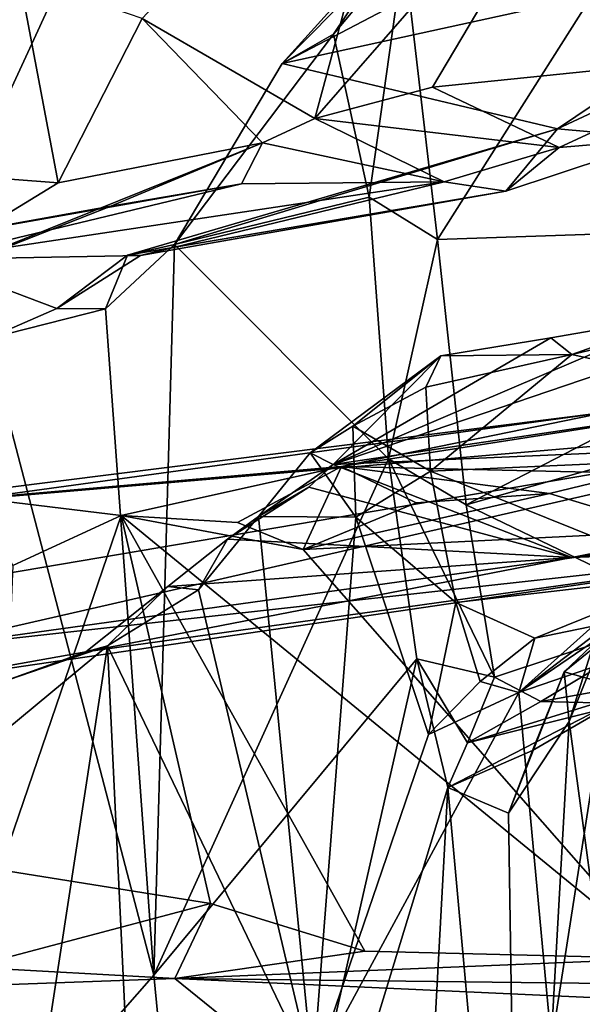
# Model space of a CAD drawing. Units: metres. Extents: x 24.6 to 32.88, y -1.42 to 2.45.
# Drawn here: x 31.67 to 31.84, y -0.91 to -0.61 of the extents above; entities that cross this region are included whole.
import ezdxf

# ---------------------------------------------------------------- set-up
doc = ezdxf.new("R2010")
doc.units = ezdxf.units.M

msp = doc.modelspace()

# ---------------------------------------------------------------- linework, layer by layer
at = {"layer": '1'}
for points in [[(31.46315, -1.06484, -0.18194), (30.85561, -0.49347, -0.19338), (32.12985, 0.38036, -0.20484)], [(31.93316, -1.06445, -0.18124), (31.46315, -1.06484, -0.18194), (32.12985, 0.38036, -0.20484)], [(31.70448, -0.60749, 5.37538), (31.75749, -0.63819, 5.21529), (31.79069, -0.51543, 5.20297)], [(31.79069, -0.51543, 5.20297), (31.75749, -0.63819, 5.21529), (31.85274, -0.52899, 5.06981)], [(31.75749, -0.63819, 5.21529), (31.79362, -0.62857, 5.16616), (31.85274, -0.52899, 5.06981)], [(31.79362, -0.62857, 5.16616), (31.89486, -0.61828, 5.01377), (31.85274, -0.52899, 5.06981)], [(31.74744, -0.62129, 4.87815), (31.7851, -0.57965, 4.82487), (31.81089, -0.55698, 4.8316)], [(31.74744, -0.62129, 4.87815), (31.81089, -0.55698, 4.8316), (31.86901, -0.55764, 4.86507)], [(31.74744, -0.62129, 4.87815), (31.86901, -0.55764, 4.86507), (31.91675, -0.58426, 4.93315)], [(31.78483, -0.58653, 4.81305), (31.79511, -0.67542, 4.7931), (31.86239, -0.56927, 4.8305)], [(31.79511, -0.67542, 4.7931), (31.97326, -0.66939, 4.81558), (31.86239, -0.56927, 4.8305)], [(31.74744, -0.62129, 4.87815), (31.76325, -0.61236, 4.81735), (31.7851, -0.57965, 4.82487)], [(31.7851, -0.57965, 4.82487), (31.76325, -0.61236, 4.81735), (31.78483, -0.58653, 4.81305)], [(31.83196, -0.6414, 4.97513), (31.74744, -0.62129, 4.87815), (31.91675, -0.58426, 4.93315)], [(31.76325, -0.61236, 4.81735), (31.77419, -0.66236, 4.80083), (31.78483, -0.58653, 4.81305)], [(31.78483, -0.58653, 4.81305), (31.77419, -0.66236, 4.80083), (31.79511, -0.67542, 4.7931)], [(31.83196, -0.6414, 4.97513), (31.91675, -0.58426, 4.93315), (31.90983, -0.60491, 4.96522)], [(31.66671, -0.59455, 5.41306), (31.61695, -0.65326, 5.39749), (31.67871, -0.65794, 5.37138)], [(31.66671, -0.59455, 5.41306), (31.67871, -0.65794, 5.37138), (31.70448, -0.60749, 5.37538)], [(31.67871, -0.65794, 5.37138), (31.7414, -0.64569, 5.23721), (31.70448, -0.60749, 5.37538)], [(31.70448, -0.60749, 5.37538), (31.7414, -0.64569, 5.23721), (31.75749, -0.63819, 5.21529)], [(31.86495, -0.64438, 5.02108), (31.83196, -0.6414, 4.97513), (31.90983, -0.60491, 4.96522)], [(31.74744, -0.62129, 4.87815), (31.71439, -0.67697, 4.96423), (31.76325, -0.61236, 4.81735)], [(31.71439, -0.67697, 4.96423), (31.77419, -0.66236, 4.80083), (31.76325, -0.61236, 4.81735)], [(31.89486, -0.61828, 5.01377), (31.79362, -0.62857, 5.16616), (31.83249, -0.6471, 5.10094)], [(31.83249, -0.6471, 5.10094), (31.86495, -0.64438, 5.02108), (31.89486, -0.61828, 5.01377)], [(31.71439, -0.67697, 4.96423), (31.74744, -0.62129, 4.87815), (31.83196, -0.6414, 4.97513)], [(31.83249, -0.6471, 5.10094), (31.79362, -0.62857, 5.16616), (31.75749, -0.63819, 5.21529)], [(31.7414, -0.64569, 5.23721), (31.79721, -0.65765, 5.12057), (31.75749, -0.63819, 5.21529)], [(31.75749, -0.63819, 5.21529), (31.79721, -0.65765, 5.12057), (31.83249, -0.6471, 5.10094)], [(31.69997, -0.68019, 5.0165), (31.71439, -0.67697, 4.96423), (31.83196, -0.6414, 4.97513)], [(31.69997, -0.68019, 5.0165), (31.83196, -0.6414, 4.97513), (31.8161, -0.66058, 5.04982)], [(31.8161, -0.66058, 5.04982), (31.83196, -0.6414, 4.97513), (31.86495, -0.64438, 5.02108)], [(31.67871, -0.65794, 5.37138), (31.61652, -0.696, 5.34629), (31.7414, -0.64569, 5.23721)], [(31.61652, -0.696, 5.34629), (31.69482, -0.66514, 5.2582), (31.7414, -0.64569, 5.23721)], [(31.69482, -0.66514, 5.2582), (31.73493, -0.65829, 5.19743), (31.7414, -0.64569, 5.23721)], [(31.7414, -0.64569, 5.23721), (31.73493, -0.65829, 5.19743), (31.79721, -0.65765, 5.12057)], [(31.79721, -0.65765, 5.12057), (31.8161, -0.66058, 5.04982), (31.83249, -0.6471, 5.10094)], [(31.83249, -0.6471, 5.10094), (31.8161, -0.66058, 5.04982), (31.86495, -0.64438, 5.02108)], [(31.61695, -0.65326, 5.39749), (31.61652, -0.696, 5.34629), (31.67871, -0.65794, 5.37138)], [(31.607, -0.6809, 5.22165), (31.63832, -0.68151, 5.15281), (31.73493, -0.65829, 5.19743)], [(31.607, -0.6809, 5.22165), (31.73493, -0.65829, 5.19743), (31.69482, -0.66514, 5.2582)], [(31.73493, -0.65829, 5.19743), (31.63832, -0.68151, 5.15281), (31.79721, -0.65765, 5.12057)], [(31.63832, -0.68151, 5.15281), (31.70397, -0.6803, 5.05248), (31.79721, -0.65765, 5.12057)], [(31.79721, -0.65765, 5.12057), (31.70397, -0.6803, 5.05248), (31.8161, -0.66058, 5.04982)], [(31.70397, -0.6803, 5.05248), (31.69997, -0.68019, 5.0165), (31.8161, -0.66058, 5.04982)], [(31.61652, -0.696, 5.34629), (31.607, -0.6809, 5.22165), (31.69482, -0.66514, 5.2582)], [(31.71439, -0.67697, 4.96423), (31.7801, -0.74278, 4.77188), (31.77419, -0.66236, 4.80083)], [(31.77419, -0.66236, 4.80083), (31.7801, -0.74278, 4.77188), (31.79511, -0.67542, 4.7931)], [(31.79511, -0.67542, 4.7931), (31.80398, -0.75686, 4.75731), (31.97326, -0.66939, 4.81558)], [(31.97326, -0.66939, 4.81558), (31.80398, -0.75686, 4.75731), (31.96134, -0.71232, 4.79733)], [(31.71439, -0.67697, 4.96423), (31.69321, -0.6967, 5.00512), (31.70806, -0.90127, 4.96941)], [(31.69321, -0.6967, 5.00512), (31.71439, -0.67697, 4.96423), (31.69997, -0.68019, 5.0165)], [(31.71439, -0.67697, 4.96423), (31.70806, -0.90127, 4.96941), (31.7801, -0.74278, 4.77188)], [(31.7801, -0.74278, 4.77188), (31.80398, -0.75686, 4.75731), (31.79511, -0.67542, 4.7931)], [(31.63832, -0.68151, 5.15281), (31.67824, -0.69656, 5.05138), (31.70397, -0.6803, 5.05248)], [(31.67824, -0.69656, 5.05138), (31.69321, -0.6967, 5.00512), (31.69997, -0.68019, 5.0165)], [(31.70397, -0.6803, 5.05248), (31.67824, -0.69656, 5.05138), (31.69997, -0.68019, 5.0165)], [(31.63832, -0.68151, 5.15281), (31.65691, -0.70594, 5.08879), (31.67824, -0.69656, 5.05138)], [(31.87069, -0.69855, 2.9354), (31.76309, -0.74453, 2.84118), (31.92085, -0.69086, 2.95437)], [(31.92085, -0.69086, 2.95437), (31.76309, -0.74453, 2.84118), (32.07873, -0.69761, 2.90837)], [(31.83642, -0.71067, 2.94515), (31.87069, -0.69855, 2.9354), (31.92085, -0.69086, 2.95437)], [(31.83642, -0.71067, 2.94515), (31.92085, -0.69086, 2.95437), (31.96243, -0.73896, 3.02646)], [(31.67824, -0.69656, 5.05138), (31.65691, -0.70594, 5.08879), (31.69321, -0.6967, 5.00512)], [(31.65691, -0.70594, 5.08879), (31.70806, -0.90127, 4.96941), (31.69321, -0.6967, 5.00512)], [(32.07873, -0.69761, 2.90837), (31.76309, -0.74453, 2.84118), (32.03876, -0.73248, 2.81079)], [(31.82997, -0.70559, 2.91759), (31.76309, -0.74453, 2.84118), (31.87069, -0.69855, 2.9354)], [(31.83642, -0.71067, 2.94515), (31.82997, -0.70559, 2.91759), (31.87069, -0.69855, 2.9354)], [(31.65691, -0.70594, 5.08879), (31.5974, -1.02738, 5.21319), (31.70806, -0.90127, 4.96941)], [(31.79613, -0.71112, 2.91465), (31.76309, -0.74453, 2.84118), (31.82997, -0.70559, 2.91759)], [(31.83642, -0.71067, 2.94515), (31.79613, -0.71112, 2.91465), (31.82997, -0.70559, 2.91759)], [(31.75609, -0.74094, 2.87481), (31.76309, -0.74453, 2.84118), (31.79613, -0.71112, 2.91465)], [(31.76916, -0.73273, 2.91326), (31.75609, -0.74094, 2.87481), (31.79613, -0.71112, 2.91465)], [(31.79152, -0.72076, 2.9303), (31.76916, -0.73273, 2.91326), (31.79613, -0.71112, 2.91465)], [(31.79152, -0.72076, 2.9303), (31.79613, -0.71112, 2.91465), (31.83642, -0.71067, 2.94515)], [(31.79297, -0.74653, 2.94714), (31.79152, -0.72076, 2.9303), (31.83642, -0.71067, 2.94515)], [(31.79297, -0.74653, 2.94714), (31.83642, -0.71067, 2.94515), (31.96243, -0.73896, 3.02646)], [(31.80398, -0.75686, 4.75731), (31.87253, -0.78991, 4.74521), (31.96134, -0.71232, 4.79733)], [(31.79297, -0.74653, 2.94714), (31.76916, -0.73273, 2.91326), (31.79152, -0.72076, 2.9303)], [(31.59389, -0.76029, 2.27239), (31.65415, -0.75483, 2.25657), (31.84718, -0.72838, 2.34353)], [(31.94482, -0.7302, 2.45162), (31.59389, -0.76029, 2.27239), (31.84718, -0.72838, 2.34353)], [(31.65415, -0.75483, 2.25657), (31.76568, -0.74514, 2.26082), (31.84718, -0.72838, 2.34353)], [(31.84718, -0.72838, 2.34353), (31.76568, -0.74514, 2.26082), (31.86128, -0.73012, 2.27839)], [(31.63131, -0.78325, 2.39913), (31.59389, -0.76029, 2.27239), (31.94482, -0.7302, 2.45162)], [(31.63131, -0.78325, 2.39913), (31.94482, -0.7302, 2.45162), (31.63449, -0.80123, 2.47274)], [(31.63449, -0.80123, 2.47274), (31.94482, -0.7302, 2.45162), (31.99557, -0.75109, 2.58714)], [(31.76568, -0.74514, 2.26082), (31.85528, -0.74711, 2.24623), (31.86128, -0.73012, 2.27839)], [(31.77003, -0.7607, 2.92086), (31.75609, -0.74094, 2.87481), (31.76916, -0.73273, 2.91326)], [(31.83641, -0.77309, 2.71312), (32.03876, -0.73248, 2.81079), (31.76309, -0.74453, 2.84118)], [(31.77003, -0.7607, 2.92086), (31.76916, -0.73273, 2.91326), (31.79297, -0.74653, 2.94714)], [(31.83641, -0.77309, 2.71312), (31.91711, -0.76987, 2.61569), (32.03876, -0.73248, 2.81079)], [(31.87265, -0.77861, 3.01747), (31.79297, -0.74653, 2.94714), (31.96243, -0.73896, 3.02646)], [(31.7801, -0.74278, 4.77188), (31.70806, -0.90127, 4.96941), (31.78879, -0.80422, 4.7396)], [(31.75609, -0.74094, 2.87481), (31.7402, -0.76042, 2.84444), (31.76309, -0.74453, 2.84118)], [(31.77003, -0.7607, 2.92086), (31.7402, -0.76042, 2.84444), (31.75609, -0.74094, 2.87481)], [(31.7801, -0.74278, 4.77188), (31.78879, -0.80422, 4.7396), (31.81261, -0.80979, 4.72331)], [(31.7801, -0.74278, 4.77188), (31.81261, -0.80979, 4.72331), (31.80398, -0.75686, 4.75731)], [(31.65415, -0.75483, 2.25657), (31.69797, -0.76013, 2.23668), (31.76568, -0.74514, 2.26082)], [(31.69797, -0.76013, 2.23668), (31.73371, -0.76225, 2.23274), (31.76568, -0.74514, 2.26082)], [(31.76568, -0.74514, 2.26082), (31.73371, -0.76225, 2.23274), (31.75393, -0.77064, 2.23073)], [(31.76309, -0.74453, 2.84118), (31.7402, -0.76042, 2.84444), (31.75561, -0.75142, 2.82097)], [(31.76568, -0.74514, 2.26082), (31.75393, -0.77064, 2.23073), (31.78855, -0.75626, 2.23601)], [(31.75561, -0.75142, 2.82097), (31.83641, -0.77309, 2.71312), (31.76309, -0.74453, 2.84118)], [(31.76568, -0.74514, 2.26082), (31.78855, -0.75626, 2.23601), (31.8295, -0.75338, 2.2385)], [(31.76568, -0.74514, 2.26082), (31.8295, -0.75338, 2.2385), (31.85528, -0.74711, 2.24623)], [(31.77003, -0.7607, 2.92086), (31.79297, -0.74653, 2.94714), (31.8008, -0.78684, 2.98355)], [(31.8008, -0.78684, 2.98355), (31.79297, -0.74653, 2.94714), (31.87265, -0.77861, 3.01747)], [(31.85528, -0.74711, 2.24623), (31.8295, -0.75338, 2.2385), (31.86763, -0.76497, 2.22798)], [(31.91711, -0.76987, 2.61569), (31.63449, -0.80123, 2.47274), (31.99557, -0.75109, 2.58714)], [(31.7402, -0.76042, 2.84444), (31.73069, -0.76739, 2.79713), (31.75561, -0.75142, 2.82097)], [(31.75561, -0.75142, 2.82097), (31.73069, -0.76739, 2.79713), (31.83641, -0.77309, 2.71312)], [(31.65415, -0.75483, 2.25657), (31.66472, -0.77555, 2.22919), (31.69797, -0.76013, 2.23668)], [(31.78855, -0.75626, 2.23601), (31.75393, -0.77064, 2.23073), (31.8295, -0.75338, 2.2385)], [(31.8295, -0.75338, 2.2385), (31.75393, -0.77064, 2.23073), (31.86763, -0.76497, 2.22798)], [(31.80398, -0.75686, 4.75731), (31.81261, -0.80979, 4.72331), (31.87253, -0.78991, 4.74521)], [(31.66472, -0.77555, 2.22919), (31.66085, -0.86896, 2.22436), (31.69797, -0.76013, 2.23668)], [(31.69797, -0.76013, 2.23668), (31.66085, -0.86896, 2.22436), (31.72544, -0.87929, 2.22063)], [(31.73371, -0.76225, 2.23274), (31.69797, -0.76013, 2.23668), (31.75393, -0.77064, 2.23073)], [(31.69797, -0.76013, 2.23668), (31.72544, -0.87929, 2.22063), (31.77283, -0.89396, 2.21543)], [(31.69797, -0.76013, 2.23668), (31.77283, -0.89396, 2.21543), (31.86408, -0.89618, 2.21657)], [(31.75393, -0.77064, 2.23073), (31.69797, -0.76013, 2.23668), (31.86408, -0.89618, 2.21657)], [(31.72176, -0.78293, 2.79899), (31.73069, -0.76739, 2.79713), (31.7402, -0.76042, 2.84444)], [(31.75689, -0.9314, 2.89454), (31.72176, -0.78293, 2.79899), (31.7402, -0.76042, 2.84444)], [(31.75689, -0.9314, 2.89454), (31.7402, -0.76042, 2.84444), (31.77003, -0.7607, 2.92086)], [(31.75689, -0.9314, 2.89454), (31.77003, -0.7607, 2.92086), (31.79237, -0.82736, 2.99701)], [(31.79237, -0.82736, 2.99701), (31.77003, -0.7607, 2.92086), (31.8008, -0.78684, 2.98355)], [(31.75393, -0.77064, 2.23073), (31.86408, -0.89618, 2.21657), (31.86763, -0.76497, 2.22798)], [(31.72176, -0.78293, 2.79899), (31.71239, -0.78198, 2.74708), (31.73069, -0.76739, 2.79713)], [(31.73069, -0.76739, 2.79713), (31.71239, -0.78198, 2.74708), (31.83641, -0.77309, 2.71312)], [(31.63722, -0.81094, 2.55058), (31.63449, -0.80123, 2.47274), (31.91711, -0.76987, 2.61569)], [(31.68712, -0.80202, 2.64012), (31.63722, -0.81094, 2.55058), (31.91711, -0.76987, 2.61569)], [(31.83641, -0.77309, 2.71312), (31.68712, -0.80202, 2.64012), (31.91711, -0.76987, 2.61569)], [(31.83402, -0.80813, 4.58812), (31.84651, -0.79632, 4.54388), (31.88023, -0.77065, 4.54308)], [(31.83402, -0.80813, 4.58812), (31.88023, -0.77065, 4.54308), (31.85551, -0.81417, 4.63297)], [(31.71239, -0.78198, 2.74708), (31.68712, -0.80202, 2.64012), (31.83641, -0.77309, 2.71312)], [(31.82508, -0.79782, 3.01866), (31.8008, -0.78684, 2.98355), (31.87265, -0.77861, 3.01747)], [(31.84837, -0.79302, 3.03653), (31.82508, -0.79782, 3.01866), (31.87265, -0.77861, 3.01747)], [(31.71239, -0.78198, 2.74708), (31.6938, -0.80018, 2.72651), (31.68712, -0.80202, 2.64012)], [(31.72176, -0.78293, 2.79899), (31.6938, -0.80018, 2.72651), (31.71239, -0.78198, 2.74708)], [(31.6938, -0.80018, 2.72651), (31.72176, -0.78293, 2.79899), (31.75689, -0.9314, 2.89454)], [(31.80826, -0.81115, 3.01659), (31.79237, -0.82736, 2.99701), (31.8008, -0.78684, 2.98355)], [(31.80826, -0.81115, 3.01659), (31.8008, -0.78684, 2.98355), (31.82508, -0.79782, 3.01866)], [(31.81261, -0.80979, 4.72331), (31.82684, -0.81728, 4.71363), (31.87253, -0.78991, 4.74521)], [(31.84851, -0.80477, 3.24329), (31.82012, -0.81454, 3.08535), (31.84785, -0.78968, 3.19117)], [(31.84785, -0.78968, 3.19117), (31.82012, -0.81454, 3.08535), (31.8527, -0.7923, 3.1209)], [(31.87253, -0.78991, 4.74521), (31.82684, -0.81728, 4.71363), (31.94322, -0.79635, 4.72008)], [(31.8527, -0.7923, 3.1209), (31.82012, -0.81454, 3.08535), (31.84837, -0.79302, 3.03653)], [(31.82012, -0.81454, 3.08535), (31.82508, -0.79782, 3.01866), (31.84837, -0.79302, 3.03653)], [(31.82012, -0.81454, 3.08535), (31.80826, -0.81115, 3.01659), (31.82508, -0.79782, 3.01866)], [(31.82684, -0.81728, 4.71363), (31.85277, -0.8179, 4.65922), (31.94322, -0.79635, 4.72008)], [(31.83402, -0.80813, 4.58812), (31.83562, -0.82345, 4.54663), (31.84651, -0.79632, 4.54388)], [(31.83562, -0.82345, 4.54663), (31.84279, -0.80068, 4.51399), (31.84651, -0.79632, 4.54388)], [(31.63599, -1.17671, 2.61082), (31.6938, -0.80018, 2.72651), (31.71152, -1.17275, 2.77014)], [(31.63599, -1.17671, 2.61082), (31.66258, -0.82603, 2.66176), (31.6938, -0.80018, 2.72651)], [(31.66258, -0.82603, 2.66176), (31.66034, -0.81163, 2.63001), (31.6938, -0.80018, 2.72651)], [(31.6938, -0.80018, 2.72651), (31.66034, -0.81163, 2.63001), (31.68712, -0.80202, 2.64012)], [(31.71152, -1.17275, 2.77014), (31.6938, -0.80018, 2.72651), (31.75689, -0.9314, 2.89454)], [(31.84279, -0.80068, 4.51399), (31.83562, -0.82345, 4.54663), (31.87088, -1.08572, 4.34692)], [(31.66034, -0.81163, 2.63001), (31.63722, -0.81094, 2.55058), (31.68712, -0.80202, 2.64012)], [(31.70806, -0.90127, 4.96941), (31.72568, -1.0816, 4.89835), (31.78879, -0.80422, 4.7396)], [(31.78879, -0.80422, 4.7396), (31.72568, -1.0816, 4.89835), (31.79834, -0.84367, 4.69827)], [(31.78879, -0.80422, 4.7396), (31.79834, -0.84367, 4.69827), (31.80439, -0.83001, 4.70873)], [(31.78879, -0.80422, 4.7396), (31.80439, -0.83001, 4.70873), (31.81261, -0.80979, 4.72331)], [(31.83019, -0.92235, 3.16874), (31.82012, -0.81454, 3.08535), (31.84851, -0.80477, 3.24329)], [(31.83019, -0.92235, 3.16874), (31.84851, -0.80477, 3.24329), (31.85628, -1.13603, 3.29706)], [(31.81261, -0.80979, 4.72331), (31.80439, -0.83001, 4.70873), (31.82684, -0.81728, 4.71363)], [(31.82427, -0.83237, 4.64243), (31.8169, -0.85158, 4.62701), (31.83402, -0.80813, 4.58812)], [(31.83402, -0.80813, 4.58812), (31.8169, -0.85158, 4.62701), (31.83562, -0.82345, 4.54663)], [(31.82427, -0.83237, 4.64243), (31.83402, -0.80813, 4.58812), (31.85551, -0.81417, 4.63297)], [(31.82012, -0.81454, 3.08535), (31.79237, -0.82736, 2.99701), (31.80826, -0.81115, 3.01659)], [(31.75689, -0.9314, 2.89454), (31.79237, -0.82736, 2.99701), (31.82012, -0.81454, 3.08535)], [(31.83019, -0.92235, 3.16874), (31.75689, -0.9314, 2.89454), (31.82012, -0.81454, 3.08535)], [(31.80439, -0.83001, 4.70873), (31.79834, -0.84367, 4.69827), (31.85551, -0.81417, 4.63297)], [(31.79834, -0.84367, 4.69827), (31.82427, -0.83237, 4.64243), (31.85551, -0.81417, 4.63297)], [(31.80439, -0.83001, 4.70873), (31.85551, -0.81417, 4.63297), (31.85277, -0.8179, 4.65922)], [(31.80439, -0.83001, 4.70873), (31.85277, -0.8179, 4.65922), (31.82684, -0.81728, 4.71363)], [(31.8169, -0.85158, 4.62701), (31.82068, -1.08942, 4.59315), (31.83562, -0.82345, 4.54663)], [(31.83562, -0.82345, 4.54663), (31.82068, -1.08942, 4.59315), (31.87088, -1.08572, 4.34692)], [(31.79834, -0.84367, 4.69827), (31.8169, -0.85158, 4.62701), (31.82427, -0.83237, 4.64243)], [(31.79834, -0.84367, 4.69827), (31.72568, -1.0816, 4.89835), (31.78614, -1.06784, 4.73281)], [(31.79834, -0.84367, 4.69827), (31.78614, -1.06784, 4.73281), (31.82068, -1.08942, 4.59315)], [(31.8169, -0.85158, 4.62701), (31.79834, -0.84367, 4.69827), (31.82068, -1.08942, 4.59315)], [(31.66085, -0.86896, 2.22436), (31.65168, -0.89887, 2.20384), (31.72544, -0.87929, 2.22063)], [(31.72544, -0.87929, 2.22063), (31.65168, -0.89887, 2.20384), (31.71448, -0.90237, 2.19411)], [(31.72544, -0.87929, 2.22063), (31.71448, -0.90237, 2.19411), (31.77283, -0.89396, 2.21543)], [(31.77283, -0.89396, 2.21543), (31.71448, -0.90237, 2.19411), (31.86408, -0.89618, 2.21657)], [(31.71448, -0.90237, 2.19411), (31.9803, -0.90542, 2.21079), (31.86408, -0.89618, 2.21657)], [(31.65168, -0.89887, 2.20384), (31.56532, -0.90775, 2.19747), (31.71448, -0.90237, 2.19411)], [(31.56532, -0.90775, 2.19747), (31.73757, -0.92095, 2.09732), (31.71448, -0.90237, 2.19411)], [(31.70806, -0.90127, 4.96941), (31.5974, -1.02738, 5.21319), (31.72568, -1.0816, 4.89835)], [(31.71448, -0.90237, 2.19411), (31.73757, -0.92095, 2.09732), (32.03267, -0.91688, 2.15613)], [(31.71448, -0.90237, 2.19411), (32.03267, -0.91688, 2.15613), (31.9803, -0.90542, 2.21079)], [(31.56532, -0.90775, 2.19747), (31.40446, -0.93195, 1.93975), (31.73757, -0.92095, 2.09732)]]:
    msp.add_3dface(points, dxfattribs=at)

doc.saveas('drawing.dxf')
